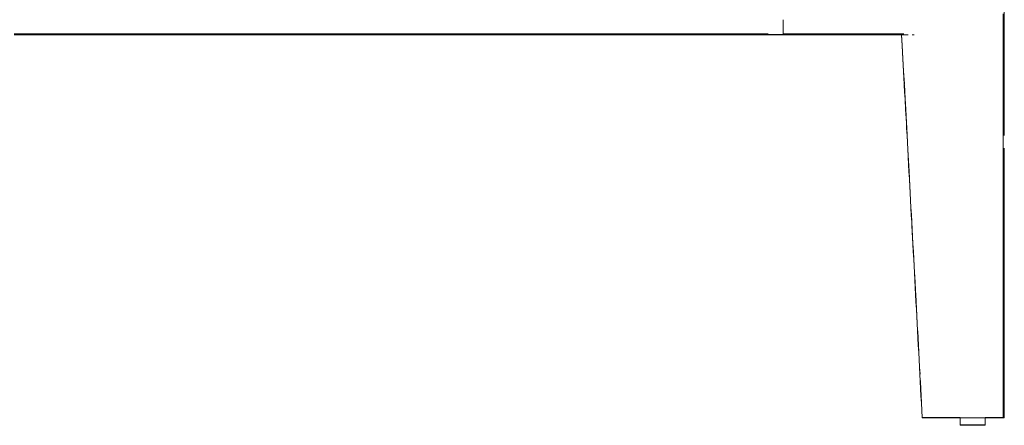
# Model space of a CAD drawing. Units: millimetres. Extents: x 27 to 729, y 54 to 565.
# Drawn here: x 265 to 284, y 435 to 443 of the extents above; entities that cross this region are included whole.
import ezdxf

# ---------------------------------------------------------------- set-up
doc = ezdxf.new("R2010")
doc.units = ezdxf.units.MM
doc.header["$MEASUREMENT"] = 0
doc.layers.add('Livello 1', color=7, linetype='Continuous', lineweight=0)

msp = doc.modelspace()

# ---------------------------------------------------------------- linework, layer by layer
at = {"layer": 'Livello 1', "color": 18, "lineweight": 13, "true_color": 0x000000}
for p, q in [((279.712, 442.993), (279.712, 443.267)), ((279.712, 442.993), (279.712, 443.267)), ((264.786, 442.993), (264.636, 442.993)), ((264.786, 442.971), (264.637, 442.971)), ((264.935, 442.993), (264.786, 442.993)), ((264.786, 442.971), (264.935, 442.971)), ((265.084, 442.993), (264.935, 442.993)), ((265.084, 442.971), (264.935, 442.971)), ((265.233, 442.993), (265.084, 442.993)), ((265.084, 442.993), (265.084, 442.993)), ((265.084, 442.971), (265.233, 442.971)), ((265.383, 442.993), (265.233, 442.993)), ((265.383, 442.971), (265.234, 442.971)), ((265.532, 442.993), (265.383, 442.993)), ((265.532, 442.971), (265.383, 442.971)), ((265.681, 442.993), (265.532, 442.993)), ((265.681, 442.971), (265.532, 442.971)), ((265.83, 442.993), (265.681, 442.993)), ((265.831, 442.971), (265.681, 442.971)), ((265.98, 442.993), (265.83, 442.993)), ((265.98, 442.971), (265.831, 442.971)), ((266.129, 442.993), (265.98, 442.993)), ((265.98, 442.971), (266.129, 442.971)), ((266.278, 442.993), (266.129, 442.993)), ((266.278, 442.971), (266.129, 442.971)), ((267.622, 442.993), (266.278, 442.993)), ((266.278, 442.971), (266.278, 442.971)), ((266.428, 442.971), (266.278, 442.971)), ((266.577, 442.971), (266.428, 442.971)), ((266.726, 442.971), (266.577, 442.971)), ((266.875, 442.971), (266.726, 442.971)), ((267.025, 442.971), (266.875, 442.971)), ((266.876, 442.971), (266.876, 442.971)), ((267.174, 442.971), (267.025, 442.971)), ((267.323, 442.971), (267.174, 442.971)), ((267.473, 442.971), (267.323, 442.971)), ((267.622, 442.971), (267.473, 442.971)), ((267.473, 442.971), (267.473, 442.971)), ((267.771, 442.993), (267.622, 442.993)), ((267.771, 442.971), (267.622, 442.971)), ((268.219, 442.993), (267.771, 442.993)), ((267.92, 442.971), (267.771, 442.971)), ((268.07, 442.971), (267.92, 442.971)), ((268.219, 442.971), (268.07, 442.971)), ((268.816, 442.993), (268.219, 442.993)), ((268.219, 442.993), (268.219, 442.993)), ((268.219, 442.971), (268.368, 442.971)), ((268.517, 442.971), (268.368, 442.971)), ((268.517, 442.971), (268.667, 442.971)), ((268.816, 442.971), (268.667, 442.971)), ((268.816, 442.993), (268.816, 442.993)), ((268.965, 442.993), (268.816, 442.993)), ((268.965, 442.971), (268.816, 442.971)), ((269.114, 442.993), (268.965, 442.993)), ((269.115, 442.971), (268.965, 442.971)), ((269.264, 442.993), (269.114, 442.993)), ((269.264, 442.971), (269.114, 442.971)), ((269.285, 442.993), (269.264, 442.993)), ((269.413, 442.971), (269.264, 442.971)), ((270.01, 442.993), (269.285, 442.993)), ((269.562, 442.971), (269.413, 442.971)), ((269.712, 442.971), (269.562, 442.971)), ((269.861, 442.971), (269.712, 442.971)), ((270.01, 442.971), (269.861, 442.971)), ((270.756, 442.993), (270.01, 442.993)), ((270.159, 442.971), (270.01, 442.971)), ((270.309, 442.971), (270.16, 442.971)), ((270.458, 442.971), (270.309, 442.971)), ((270.607, 442.971), (270.458, 442.971)), ((270.756, 442.971), (270.607, 442.971)), ((270.906, 442.993), (270.756, 442.993)), ((270.756, 442.971), (270.906, 442.971)), ((271.055, 442.993), (270.906, 442.993)), ((271.055, 442.971), (270.906, 442.971)), ((271.204, 442.993), (271.055, 442.993)), ((271.204, 442.972), (271.055, 442.972)), ((271.353, 442.993), (271.204, 442.993)), ((271.354, 442.972), (271.204, 442.972)), ((271.503, 442.993), (271.353, 442.993)), ((271.503, 442.972), (271.354, 442.972)), ((271.652, 442.993), (271.503, 442.993)), ((271.652, 442.972), (271.503, 442.972)), ((271.801, 442.993), (271.652, 442.993)), ((271.801, 442.972), (271.652, 442.972)), ((271.951, 442.993), (271.801, 442.993)), ((271.951, 442.972), (271.801, 442.972)), ((272.1, 442.993), (271.951, 442.993)), ((272.1, 442.972), (271.951, 442.972)), ((272.249, 442.993), (272.1, 442.993)), ((272.249, 442.972), (272.1, 442.972)), ((272.398, 442.993), (272.249, 442.993)), ((272.398, 442.972), (272.249, 442.972)), ((272.548, 442.993), (272.398, 442.993)), ((272.548, 442.972), (272.398, 442.972)), ((272.697, 442.993), (272.548, 442.993)), ((272.697, 442.972), (272.548, 442.972)), ((272.846, 442.993), (272.697, 442.993)), ((272.846, 442.972), (272.697, 442.972)), ((272.995, 442.993), (272.846, 442.993)), ((272.996, 442.972), (272.846, 442.972)), ((273.145, 442.993), (272.996, 442.993)), ((273.145, 442.972), (272.996, 442.972)), ((273.294, 442.993), (273.145, 442.993)), ((273.294, 442.972), (273.145, 442.972)), ((273.443, 442.993), (273.294, 442.993)), ((273.443, 442.972), (273.294, 442.972)), ((273.592, 442.993), (273.443, 442.993)), ((273.593, 442.972), (273.443, 442.972)), ((273.742, 442.993), (273.593, 442.993)), ((273.742, 442.972), (273.593, 442.972)), ((273.891, 442.993), (273.742, 442.993)), ((273.891, 442.972), (273.742, 442.972)), ((274.19, 442.993), (273.891, 442.993)), ((274.04, 442.972), (273.891, 442.972)), ((274.19, 442.972), (274.04, 442.972)), ((274.339, 442.993), (274.19, 442.993)), ((274.339, 442.972), (274.19, 442.972)), ((274.488, 442.993), (274.339, 442.993)), ((274.488, 442.972), (274.339, 442.972)), ((274.637, 442.993), (274.488, 442.993)), ((274.488, 442.972), (274.488, 442.972)), ((274.638, 442.972), (274.488, 442.972)), ((274.787, 442.993), (274.637, 442.993)), ((274.787, 442.972), (274.637, 442.972)), ((274.936, 442.993), (274.787, 442.993)), ((274.936, 442.972), (274.787, 442.972)), ((275.085, 442.993), (274.936, 442.993)), ((275.085, 442.972), (274.936, 442.972)), ((275.235, 442.993), (275.085, 442.993)), ((275.235, 442.972), (275.085, 442.972)), ((275.384, 442.993), (275.234, 442.993)), ((275.384, 442.972), (275.234, 442.972)), ((275.533, 442.993), (275.384, 442.993)), ((275.533, 442.972), (275.384, 442.972)), ((275.682, 442.993), (275.533, 442.993)), ((275.682, 442.972), (275.533, 442.972)), ((275.832, 442.993), (275.682, 442.993)), ((275.832, 442.972), (275.682, 442.972)), ((275.981, 442.993), (275.832, 442.993)), ((275.981, 442.972), (275.832, 442.972)), ((276.13, 442.993), (275.981, 442.993)), ((276.13, 442.972), (275.981, 442.972)), ((276.279, 442.993), (276.13, 442.993)), ((276.279, 442.972), (276.13, 442.972)), ((276.429, 442.993), (276.279, 442.993)), ((276.429, 442.972), (276.28, 442.972)), ((276.578, 442.993), (276.429, 442.993)), ((276.578, 442.972), (276.429, 442.972)), ((276.727, 442.993), (276.578, 442.993)), ((276.727, 442.972), (276.578, 442.972)), ((276.876, 442.993), (276.727, 442.993)), ((276.876, 442.972), (276.727, 442.972)), ((277.026, 442.993), (276.876, 442.993)), ((277.026, 442.972), (276.877, 442.972)), ((277.175, 442.993), (277.026, 442.993)), ((277.175, 442.972), (277.026, 442.972)), ((277.324, 442.993), (277.175, 442.993)), ((277.324, 442.972), (277.175, 442.972)), ((277.474, 442.993), (277.324, 442.993)), ((277.474, 442.972), (277.324, 442.972)), ((277.623, 442.993), (277.474, 442.993)), ((277.623, 442.972), (277.474, 442.972)), ((277.772, 442.993), (277.623, 442.993)), ((277.772, 442.972), (277.623, 442.972)), ((277.921, 442.993), (277.772, 442.993)), ((277.772, 442.972), (277.772, 442.972)), ((277.921, 442.972), (277.772, 442.972)), ((277.975, 442.993), (277.921, 442.993)), ((278.071, 442.972), (277.921, 442.972)), ((278.369, 442.993), (277.975, 442.993)), ((278.22, 442.972), (278.071, 442.972)), ((278.369, 442.972), (278.22, 442.972)), ((278.518, 442.993), (278.369, 442.993)), ((278.518, 442.972), (278.369, 442.972)), ((278.668, 442.993), (278.518, 442.993)), ((278.668, 442.972), (278.519, 442.972)), ((278.817, 442.993), (278.668, 442.993)), ((278.817, 442.972), (278.668, 442.972)), ((278.966, 442.993), (278.817, 442.993)), ((278.966, 442.972), (278.817, 442.972)), ((279.115, 442.993), (278.966, 442.993)), ((279.116, 442.972), (278.966, 442.972)), ((279.265, 442.993), (279.116, 442.993)), ((279.265, 442.972), (279.116, 442.972)), ((279.414, 442.993), (279.265, 442.993)), ((279.414, 442.972), (279.265, 442.972)), ((279.414, 442.972), (279.563, 442.972)), ((279.711, 442.972), (279.563, 442.972)), ((279.712, 442.972), (279.638, 442.971)), ((279.86, 442.993), (279.712, 442.993)), ((279.712, 442.972), (279.712, 442.974)), ((279.712, 442.971), (279.712, 442.971)), ((279.857, 442.971), (279.713, 442.971)), ((279.857, 442.971), (279.86, 442.971)), ((280.007, 442.993), (279.86, 442.993)), ((280.002, 442.971), (279.86, 442.971)), ((280.007, 442.971), (280.002, 442.971)), ((280.007, 442.993), (280.303, 442.993)), ((280.147, 442.971), (280.008, 442.971)), ((280.292, 442.971), (280.147, 442.971)), ((280.303, 442.971), (280.292, 442.971)), ((280.451, 442.993), (280.303, 442.993)), ((280.451, 442.971), (280.303, 442.971)), ((280.451, 442.993), (280.715, 442.993)), ((280.599, 442.971), (280.451, 442.971)), ((280.728, 442.971), (280.599, 442.971)), ((280.715, 442.993), (280.895, 442.993)), ((280.873, 442.971), (280.728, 442.971)), ((280.895, 442.971), (280.873, 442.971)), ((281.043, 442.993), (280.895, 442.993)), ((281.043, 442.971), (280.895, 442.971)), ((281.19, 442.993), (281.043, 442.993)), ((281.19, 442.971), (281.043, 442.971)), ((281.19, 442.993), (281.216, 442.993)), ((281.308, 442.971), (281.19, 442.971)), ((281.718, 442.993), (281.216, 442.993)), ((281.338, 442.971), (281.308, 442.971)), ((281.486, 442.971), (281.338, 442.971)), ((281.634, 442.971), (281.486, 442.971)), ((281.744, 442.971), (281.634, 442.971)), ((281.782, 442.993), (281.718, 442.993)), ((281.889, 442.971), (281.744, 442.971)), ((281.93, 442.993), (281.782, 442.993)), ((282.032, 442.971), (281.889, 442.971)), ((281.93, 442.993), (281.962, 442.993)), ((282.032, 442.971), (281.93, 442.971)), ((282.078, 442.993), (281.968, 442.993)), ((282.044, 442.756), (282.032, 442.971)), ((282.126, 442.971), (282.106, 442.971)), ((282.164, 442.971), (282.152, 442.971)), ((282.258, 442.971), (282.239, 442.971)), ((282.258, 442.971), (282.277, 442.972)), ((282.058, 442.504), (282.044, 442.756)), ((282.071, 442.253), (282.058, 442.504)), ((282.085, 442.002), (282.071, 442.253)), ((282.085, 441.994), (282.085, 442.002)), ((282.093, 441.852), (282.086, 441.994)), ((282.101, 441.71), (282.093, 441.852)), ((282.112, 441.508), (282.101, 441.71)), ((282.126, 441.248), (282.112, 441.508)), ((282.167, 440.494), (282.155, 440.717)), ((282.178, 440.292), (282.167, 440.494)), ((282.181, 440.243), (282.178, 440.292)), ((282.194, 440.008), (282.181, 440.243)), ((282.209, 439.724), (282.202, 439.866)), ((282.217, 439.582), (282.209, 439.724)), ((282.222, 439.489), (282.217, 439.583)), ((282.232, 439.299), (282.225, 439.441)), ((282.236, 439.238), (282.232, 439.299)), ((282.249, 438.987), (282.236, 439.238)), ((282.256, 438.873), (282.249, 438.987)), ((282.264, 438.725), (282.255, 438.873)), ((282.272, 438.576), (282.264, 438.725)), ((282.279, 438.441), (282.272, 438.576)), ((282.286, 438.306), (282.279, 438.441)), ((282.29, 438.233), (282.286, 438.306)), ((282.304, 437.982), (282.29, 438.233)), ((282.318, 437.73), (282.304, 437.982)), ((282.331, 437.479), (282.318, 437.73)), ((282.333, 437.455), (282.331, 437.479)), ((282.34, 437.313), (282.333, 437.455)), ((282.348, 437.171), (282.341, 437.313)), ((282.356, 437.029), (282.349, 437.171)), ((282.364, 436.887), (282.356, 437.029)), ((282.371, 436.745), (282.364, 436.887)), ((282.379, 436.604), (282.372, 436.745)), ((282.386, 436.474), (282.379, 436.604)), ((282.394, 436.32), (282.387, 436.462)), ((282.402, 436.178), (282.4, 436.223)), ((282.41, 436.036), (282.403, 436.178)), ((282.437, 435.469), (282.436, 435.469)), ((282.441, 435.469), (282.436, 435.469)), ((282.441, 435.469), (282.456, 435.469)), ((282.479, 435.469), (282.456, 435.469)), ((282.621, 435.469), (282.593, 435.469)), ((282.649, 435.469), (282.621, 435.469)), ((282.823, 435.469), (282.823, 435.469)), ((282.909, 435.469), (282.88, 435.469)), ((283.056, 435.469), (283.026, 435.469)), ((283.174, 435.469), (283.144, 435.469)), ((283.179, 435.469), (283.174, 435.469)), ((283.179, 435.32), (283.179, 435.469)), ((283.293, 435.469), (283.263, 435.469)), ((283.67, 435.469), (283.657, 435.469)), ((283.686, 435.469), (283.669, 435.469)), ((283.67, 435.32), (283.67, 435.469)), ((283.871, 435.469), (283.84, 435.469)), ((283.902, 435.469), (283.871, 435.469)), ((283.934, 435.469), (283.902, 435.469)), ((283.966, 435.469), (283.934, 435.469)), ((283.998, 435.469), (283.966, 435.469)), ((283.998, 435.469), (284.013, 435.469)), ((284.001, 435.469), (284.001, 435.469)), ((284.026, 435.469), (284.035, 435.469)), ((284.035, 435.469), (284.04, 435.469)), ((284.04, 435.469), (284.04, 435.469)), ((284.04, 435.469), (284.04, 435.469)), ((284.04, 435.469), (284.041, 435.469)), ((284.041, 435.469), (284.041, 435.469))]:
    msp.add_line(p, q, dxfattribs=at)
at = {"layer": 'Livello 1', "color": 18, "lineweight": 20, "true_color": 0x000000}
for p, q in [((264.787, 442.977), (264.638, 442.977)), ((264.787, 442.977), (264.937, 442.977)), ((265.086, 442.977), (264.937, 442.977)), ((265.086, 442.977), (265.235, 442.977)), ((265.384, 442.977), (265.235, 442.977)), ((265.534, 442.977), (265.384, 442.977)), ((265.683, 442.977), (265.534, 442.977)), ((265.832, 442.977), (265.683, 442.977)), ((265.981, 442.977), (265.832, 442.977)), ((265.981, 442.977), (266.131, 442.977)), ((266.28, 442.977), (266.131, 442.977)), ((266.429, 442.977), (266.28, 442.977)), ((266.28, 442.977), (266.28, 442.977)), ((266.578, 442.977), (266.429, 442.977)), ((266.728, 442.977), (266.579, 442.977)), ((266.877, 442.977), (266.728, 442.977)), ((266.877, 442.977), (266.877, 442.977)), ((267.026, 442.977), (266.877, 442.977)), ((267.176, 442.977), (267.026, 442.977)), ((267.325, 442.977), (267.176, 442.977)), ((267.474, 442.977), (267.325, 442.977)), ((267.474, 442.977), (267.474, 442.977)), ((267.623, 442.977), (267.474, 442.977)), ((267.773, 442.977), (267.623, 442.977)), ((267.922, 442.977), (267.773, 442.977)), ((268.071, 442.977), (267.922, 442.977)), ((268.221, 442.977), (268.071, 442.977)), ((268.221, 442.977), (268.37, 442.977)), ((268.519, 442.977), (268.37, 442.977)), ((268.519, 442.977), (268.668, 442.977)), ((268.818, 442.977), (268.668, 442.977)), ((268.967, 442.977), (268.818, 442.977)), ((269.116, 442.977), (268.967, 442.977)), ((269.265, 442.977), (269.116, 442.977)), ((269.415, 442.977), (269.265, 442.977)), ((269.564, 442.977), (269.415, 442.977)), ((269.713, 442.977), (269.564, 442.977)), ((269.862, 442.977), (269.713, 442.977)), ((270.012, 442.977), (269.863, 442.977)), ((270.161, 442.977), (270.012, 442.977)), ((270.31, 442.977), (270.161, 442.977)), ((270.459, 442.977), (270.31, 442.977)), ((270.609, 442.977), (270.46, 442.977)), ((270.758, 442.977), (270.609, 442.977)), ((270.758, 442.977), (270.907, 442.977)), ((271.057, 442.977), (270.907, 442.977)), ((271.206, 442.977), (271.057, 442.977)), ((271.355, 442.977), (271.206, 442.977)), ((271.504, 442.977), (271.355, 442.977)), ((271.654, 442.977), (271.505, 442.977)), ((271.803, 442.977), (271.654, 442.977)), ((271.952, 442.977), (271.803, 442.977)), ((272.101, 442.977), (271.952, 442.977)), ((272.251, 442.977), (272.102, 442.977)), ((272.4, 442.977), (272.251, 442.977)), ((272.549, 442.977), (272.4, 442.977)), ((272.699, 442.977), (272.549, 442.977)), ((272.848, 442.977), (272.699, 442.977)), ((272.997, 442.977), (272.848, 442.977)), ((273.146, 442.977), (272.997, 442.977)), ((273.296, 442.977), (273.146, 442.977)), ((273.445, 442.977), (273.296, 442.977)), ((273.594, 442.977), (273.445, 442.977)), ((273.744, 442.977), (273.594, 442.977)), ((273.893, 442.977), (273.743, 442.977)), ((274.042, 442.977), (273.893, 442.977)), ((274.191, 442.977), (274.042, 442.977)), ((274.341, 442.977), (274.191, 442.977)), ((274.49, 442.977), (274.34, 442.977)), ((274.49, 442.977), (274.49, 442.977)), ((274.639, 442.977), (274.49, 442.977)), ((274.788, 442.977), (274.639, 442.977)), ((274.938, 442.977), (274.788, 442.977)), ((275.087, 442.977), (274.938, 442.977)), ((275.236, 442.977), (275.087, 442.977)), ((275.385, 442.977), (275.236, 442.977)), ((275.535, 442.977), (275.386, 442.977)), ((275.684, 442.977), (275.535, 442.977)), ((275.833, 442.977), (275.684, 442.977)), ((275.983, 442.977), (275.833, 442.977)), ((276.132, 442.977), (275.983, 442.977)), ((276.281, 442.977), (276.132, 442.977)), ((276.43, 442.977), (276.281, 442.977)), ((276.58, 442.977), (276.43, 442.977)), ((276.729, 442.977), (276.58, 442.977)), ((276.878, 442.977), (276.729, 442.977)), ((277.027, 442.977), (276.878, 442.977)), ((277.177, 442.977), (277.027, 442.977)), ((277.326, 442.977), (277.177, 442.977)), ((277.475, 442.977), (277.326, 442.977)), ((277.624, 442.977), (277.475, 442.977)), ((277.774, 442.977), (277.625, 442.977)), ((277.774, 442.977), (277.774, 442.977)), ((277.923, 442.977), (277.774, 442.977)), ((278.072, 442.977), (277.923, 442.977)), ((278.221, 442.977), (278.072, 442.977)), ((278.371, 442.977), (278.222, 442.977)), ((278.52, 442.977), (278.371, 442.977)), ((278.669, 442.977), (278.52, 442.977)), ((278.819, 442.977), (278.669, 442.977)), ((278.968, 442.977), (278.819, 442.977)), ((279.117, 442.977), (278.968, 442.977)), ((279.266, 442.978), (279.117, 442.978)), ((279.416, 442.978), (279.266, 442.978)), ((279.416, 442.978), (279.565, 442.978)), ((279.713, 442.978), (279.565, 442.978)), ((279.714, 442.978), (279.64, 442.977)), ((279.713, 442.977), (279.713, 442.977)), ((279.859, 442.977), (279.714, 442.977)), ((279.859, 442.977), (279.861, 442.977)), ((280.004, 442.977), (279.861, 442.977)), ((280.009, 442.977), (280.003, 442.977)), ((280.149, 442.977), (280.009, 442.977)), ((280.294, 442.977), (280.149, 442.977)), ((280.305, 442.977), (280.294, 442.977)), ((280.453, 442.977), (280.305, 442.977)), ((280.601, 442.977), (280.452, 442.977)), ((280.729, 442.977), (280.601, 442.977)), ((280.875, 442.977), (280.73, 442.977)), ((280.896, 442.977), (280.874, 442.977)), ((281.044, 442.977), (280.896, 442.977)), ((281.192, 442.977), (281.044, 442.977)), ((281.31, 442.977), (281.192, 442.977)), ((281.34, 442.977), (281.31, 442.977)), ((281.488, 442.977), (281.34, 442.977)), ((281.636, 442.977), (281.488, 442.977)), ((281.745, 442.977), (281.635, 442.977)), ((281.89, 442.977), (281.745, 442.977)), ((282.034, 442.977), (281.891, 442.977)), ((282.034, 442.977), (281.931, 442.977)), ((282.046, 442.762), (282.034, 442.977)), ((282.059, 442.51), (282.046, 442.762)), ((282.073, 442.259), (282.059, 442.51)), ((282.087, 442.008), (282.073, 442.259)), ((282.087, 442), (282.086, 442.008)), ((282.095, 441.858), (282.087, 442)), ((282.102, 441.716), (282.095, 441.858)), ((282.113, 441.514), (282.102, 441.716)), ((282.128, 441.254), (282.113, 441.513)), ((282.169, 440.5), (282.156, 440.723)), ((282.18, 440.298), (282.169, 440.5)), ((282.438, 435.475), (282.437, 435.475)), ((282.443, 435.475), (282.438, 435.475)), ((282.443, 435.475), (282.458, 435.475)), ((282.481, 435.475), (282.458, 435.475)), ((282.622, 435.475), (282.594, 435.475)), ((282.651, 435.475), (282.622, 435.475)), ((282.824, 435.475), (282.824, 435.475)), ((282.911, 435.475), (282.882, 435.475)), ((283.057, 435.475), (283.028, 435.475)), ((283.176, 435.475), (283.146, 435.475)), ((283.181, 435.475), (283.175, 435.475)), ((283.181, 435.326), (283.181, 435.475)), ((283.688, 435.475), (283.671, 435.475)), ((283.671, 435.326), (283.671, 435.475)), ((283.872, 435.475), (283.841, 435.475)), ((283.904, 435.475), (283.872, 435.475)), ((283.935, 435.475), (283.904, 435.475)), ((283.968, 435.475), (283.935, 435.475)), ((283.999, 435.475), (283.968, 435.475)), ((283.999, 435.475), (284.015, 435.475)), ((284.002, 435.475), (284.002, 435.475)), ((284.027, 435.475), (284.036, 435.475)), ((284.036, 435.475), (284.041, 435.475)), ((284.042, 435.475), (284.041, 435.475)), ((284.042, 435.475), (284.042, 435.475)), ((284.042, 435.475), (284.042, 435.475)), ((284.042, 435.475), (284.042, 435.475))]:
    msp.add_line(p, q, dxfattribs=at)
at = {"layer": 'Livello 1', "color": 18, "lineweight": 13, "true_color": 0x000000}
for points in [[(284.045, 443.809), (284.045, 443.761), (284.045, 443.51), (284.045, 443.258), (284.045, 443.007), (284.045, 442.756), (284.045, 442.504), (284.044, 442.253), (284.044, 442.002), (284.044, 441.751), (284.044, 441.508), (284.044, 441.248)], [(284.026, 443.384), (284.026, 443.258), (284.026, 443.133), (284.026, 443.007), (284.026, 442.881), (284.026, 442.756), (284.026, 442.63), (284.026, 442.504), (284.026, 442.379), (284.026, 442.253), (284.026, 442.128), (284.026, 442.002), (284.026, 441.876), (284.026, 441.75), (284.026, 441.629), (284.026, 441.508), (284.026, 441.378), (284.026, 441.248), (284.026, 441.123), (284.026, 440.997), (284.026, 440.871), (284.026, 440.745), (284.026, 440.62), (284.026, 440.494), (284.026, 440.369), (284.026, 440.243), (284.026, 440.117), (284.026, 439.992), (284.026, 439.866), (284.026, 439.74), (284.026, 439.615), (284.026, 439.489), (284.026, 439.364), (284.026, 439.238), (284.026, 439.112), (284.026, 438.986), (284.026, 438.861), (284.026, 438.736), (284.026, 438.61), (284.026, 438.484), (284.026, 438.359), (284.026, 438.233), (284.026, 438.107), (284.026, 437.981), (284.026, 437.856), (284.026, 437.73), (284.026, 437.605), (284.026, 437.479), (284.026, 437.353), (284.026, 437.228), (284.026, 437.102), (284.026, 436.976), (284.026, 436.851), (284.026, 436.725), (284.026, 436.6), (284.026, 436.474), (284.026, 436.348), (284.026, 436.223), (284.026, 436.097), (284.026, 435.971), (284.026, 435.846), (284.026, 435.72), (284.026, 435.594), (284.026, 435.469)], [(279.638, 442.971), (279.563, 442.971), (279.414, 442.971), (279.265, 442.971), (279.116, 442.971), (278.966, 442.971), (278.817, 442.971), (278.668, 442.971), (278.518, 442.971), (278.369, 442.971), (278.22, 442.971), (278.071, 442.971), (277.921, 442.971), (277.772, 442.971), (277.623, 442.971), (277.473, 442.971), (277.324, 442.971), (277.175, 442.971), (277.026, 442.971), (276.877, 442.971), (276.727, 442.971), (276.578, 442.971), (276.429, 442.971), (276.279, 442.971), (276.13, 442.971), (275.981, 442.971), (275.832, 442.971), (275.682, 442.971), (275.533, 442.971), (275.384, 442.971), (275.235, 442.971), (275.085, 442.971), (274.936, 442.971), (274.787, 442.971), (274.637, 442.971), (274.488, 442.971), (274.339, 442.971), (274.19, 442.971), (274.04, 442.971), (273.891, 442.971), (273.742, 442.971), (273.593, 442.971), (273.443, 442.971), (273.294, 442.971), (273.145, 442.971), (272.995, 442.971), (272.846, 442.971), (272.697, 442.971), (272.548, 442.971), (272.398, 442.971), (272.249, 442.971), (272.1, 442.971), (271.951, 442.971), (271.801, 442.971), (271.652, 442.971), (271.503, 442.971), (271.353, 442.971), (271.204, 442.971), (271.055, 442.971), (270.906, 442.971), (270.757, 442.971), (270.607, 442.971), (270.458, 442.971), (270.309, 442.971), (270.159, 442.971), (270.01, 442.971), (269.861, 442.971), (269.712, 442.971), (269.562, 442.971), (269.413, 442.971), (269.264, 442.971), (269.114, 442.971), (268.965, 442.971), (268.816, 442.971), (268.667, 442.971), (268.517, 442.971), (268.368, 442.971), (268.219, 442.971), (268.07, 442.971), (267.92, 442.971), (267.771, 442.971), (267.622, 442.971), (267.473, 442.971), (267.323, 442.971), (267.174, 442.971), (267.025, 442.971), (266.875, 442.971), (266.726, 442.971), (266.577, 442.971), (266.428, 442.971), (266.278, 442.971), (266.129, 442.971), (265.98, 442.971), (265.83, 442.971), (265.681, 442.971), (265.532, 442.971), (265.383, 442.971), (265.233, 442.971), (265.084, 442.971), (264.935, 442.971), (264.785, 442.971), (264.637, 442.971)], [(279.712, 442.974), (279.712, 442.976), (279.712, 442.979), (279.712, 442.983), (279.712, 442.988), (279.712, 442.993)], [(281.93, 442.971), (281.782, 442.971), (281.634, 442.971), (281.486, 442.971), (281.338, 442.971), (281.19, 442.971), (281.043, 442.971), (280.895, 442.971), (280.747, 442.971), (280.599, 442.971), (280.451, 442.971), (280.303, 442.971), (280.155, 442.971), (280.007, 442.971), (279.86, 442.971), (279.712, 442.971)], [(282.143, 442.971), (282.077, 442.971), (282.033, 442.971)], [(282.155, 440.717), (282.147, 440.859), (282.14, 441.001), (282.132, 441.143), (282.126, 441.248)], [(284.043, 440.997), (284.043, 440.997), (284.044, 441.248)], [(284.043, 440.746), (284.043, 440.494), (284.043, 440.243), (284.042, 439.992), (284.042, 439.74), (284.042, 439.489), (284.042, 439.238), (284.042, 438.987), (284.042, 438.735), (284.042, 438.484), (284.042, 438.233), (284.042, 437.981), (284.042, 437.73), (284.041, 437.479), (284.041, 437.228), (284.041, 436.976), (284.041, 436.725), (284.041, 436.474), (284.041, 436.223), (284.041, 435.971), (284.041, 435.72), (284.041, 435.469)], [(282.353, 437.029), (282.345, 437.171), (282.338, 437.313), (282.33, 437.455), (282.322, 437.596), (282.315, 437.739), (282.307, 437.88), (282.3, 438.022), (282.292, 438.164), (282.284, 438.306), (282.277, 438.441), (282.27, 438.576), (282.261, 438.725), (282.254, 438.873), (282.246, 439.015), (282.239, 439.157), (282.231, 439.299), (282.223, 439.44), (282.216, 439.583), (282.208, 439.724), (282.2, 439.866), (282.193, 440.008), (282.185, 440.15), (282.177, 440.292), (282.17, 440.433), (282.162, 440.575)], [(282.399, 436.178), (282.391, 436.32), (282.383, 436.462), (282.376, 436.604), (282.368, 436.745), (282.361, 436.887), (282.353, 437.029)], [(282.436, 435.469), (282.428, 435.611), (282.421, 435.753), (282.413, 435.894), (282.406, 436.036), (282.398, 436.178)], [(282.593, 435.469), (282.592, 435.469), (282.55, 435.469), (282.528, 435.469), (282.507, 435.469), (282.486, 435.469), (282.479, 435.469)], [(282.88, 435.469), (282.851, 435.469), (282.807, 435.469), (282.763, 435.469), (282.721, 435.469), (282.678, 435.469), (282.649, 435.469)], [(283.026, 435.469), (283.026, 435.469), (282.982, 435.469), (282.938, 435.469), (282.909, 435.469)], [(283.144, 435.469), (283.114, 435.469), (283.07, 435.469), (283.056, 435.469)], [(283.263, 435.469), (283.248, 435.469), (283.203, 435.469), (283.179, 435.469)], [(283.67, 435.32), (283.65, 435.32), (283.605, 435.32), (283.542, 435.32), (283.465, 435.32), (283.384, 435.32), (283.308, 435.32), (283.244, 435.32), (283.199, 435.32), (283.179, 435.32)], [(283.657, 435.469), (283.656, 435.469), (283.61, 435.469), (283.564, 435.469), (283.519, 435.469), (283.474, 435.469), (283.427, 435.469), (283.383, 435.469), (283.338, 435.469), (283.293, 435.469)], [(283.84, 435.469), (283.839, 435.469), (283.793, 435.469), (283.747, 435.469), (283.701, 435.469), (283.686, 435.469)], [(284.026, 435.469), (284.026, 435.469), (284.017, 435.469), (284.013, 435.469)]]:
    msp.add_lwpolyline(points, dxfattribs=at)
at = {"layer": 'Livello 1', "color": 18, "lineweight": 20, "true_color": 0x000000}
for points in [[(284.047, 443.815), (284.047, 443.767), (284.047, 443.515), (284.046, 443.264), (284.046, 443.013), (284.046, 442.762), (284.046, 442.51), (284.046, 442.259), (284.046, 442.008), (284.046, 441.756), (284.045, 441.514), (284.045, 441.254)], [(279.64, 442.977), (279.565, 442.977), (279.416, 442.977), (279.266, 442.977), (279.117, 442.977), (278.968, 442.977), (278.819, 442.977), (278.67, 442.977), (278.52, 442.977), (278.371, 442.977), (278.221, 442.977), (278.072, 442.977), (277.923, 442.977), (277.774, 442.977), (277.625, 442.977), (277.475, 442.977), (277.326, 442.977), (277.177, 442.977), (277.027, 442.977), (276.878, 442.977), (276.729, 442.977), (276.58, 442.977), (276.43, 442.977), (276.281, 442.977), (276.132, 442.977), (275.982, 442.977), (275.833, 442.977), (275.684, 442.977), (275.535, 442.977), (275.385, 442.977), (275.236, 442.977), (275.087, 442.977), (274.937, 442.977), (274.788, 442.977), (274.639, 442.977), (274.49, 442.977), (274.341, 442.977), (274.191, 442.977), (274.042, 442.977), (273.893, 442.977), (273.744, 442.977), (273.594, 442.977), (273.445, 442.977), (273.296, 442.977), (273.146, 442.977), (272.997, 442.977), (272.848, 442.977), (272.698, 442.977), (272.549, 442.977), (272.4, 442.977), (272.251, 442.977), (272.101, 442.977), (271.952, 442.977), (271.803, 442.977), (271.653, 442.977), (271.504, 442.977), (271.355, 442.977), (271.206, 442.977), (271.057, 442.977), (270.907, 442.977), (270.758, 442.977), (270.609, 442.977), (270.46, 442.977), (270.31, 442.977), (270.161, 442.977), (270.012, 442.977), (269.862, 442.977), (269.713, 442.977), (269.564, 442.977), (269.415, 442.977), (269.265, 442.977), (269.116, 442.977), (268.967, 442.977), (268.817, 442.977), (268.668, 442.977), (268.519, 442.977), (268.37, 442.977), (268.22, 442.977), (268.071, 442.977), (267.922, 442.977), (267.773, 442.977), (267.623, 442.977), (267.474, 442.977), (267.325, 442.977), (267.176, 442.977), (267.026, 442.977), (266.877, 442.977), (266.728, 442.977), (266.578, 442.977), (266.429, 442.977), (266.28, 442.977), (266.131, 442.977), (265.982, 442.977), (265.832, 442.977), (265.683, 442.977), (265.533, 442.977), (265.384, 442.977), (265.235, 442.977), (265.086, 442.977), (264.937, 442.977), (264.787, 442.977), (264.638, 442.977)], [(281.931, 442.977), (281.784, 442.977), (281.635, 442.977), (281.488, 442.977), (281.34, 442.977), (281.192, 442.977), (281.044, 442.977), (280.896, 442.977), (280.748, 442.977), (280.601, 442.977), (280.453, 442.977), (280.305, 442.977), (280.157, 442.977), (280.009, 442.977), (279.861, 442.977), (279.713, 442.977)], [(282.157, 440.723), (282.149, 440.865), (282.141, 441.007), (282.133, 441.149), (282.128, 441.254)], [(284.045, 441.003), (284.045, 441.003), (284.045, 441.254)], [(284.044, 440.751), (284.044, 440.5), (284.044, 440.249), (284.044, 439.997), (284.044, 439.746), (284.044, 439.495), (284.044, 439.244), (284.044, 438.993), (284.044, 438.741), (284.043, 438.49), (284.043, 438.239), (284.043, 437.988), (284.043, 437.736), (284.043, 437.485), (284.043, 437.234), (284.043, 436.982), (284.043, 436.731), (284.042, 436.48), (284.042, 436.229), (284.042, 435.977), (284.042, 435.726), (284.042, 435.475)], [(282.354, 437.035), (282.347, 437.177), (282.339, 437.319), (282.332, 437.461), (282.324, 437.602), (282.316, 437.744), (282.309, 437.886), (282.301, 438.028), (282.293, 438.17), (282.286, 438.312), (282.278, 438.447), (282.271, 438.582), (282.263, 438.731), (282.255, 438.879), (282.248, 439.021), (282.24, 439.163), (282.232, 439.305), (282.225, 439.446), (282.217, 439.588), (282.21, 439.73), (282.202, 439.872), (282.194, 440.014), (282.187, 440.156), (282.179, 440.298), (282.171, 440.439), (282.164, 440.581)], [(282.4, 436.184), (282.393, 436.326), (282.385, 436.468), (282.377, 436.61), (282.37, 436.751), (282.362, 436.893), (282.354, 437.035)], [(282.437, 435.475), (282.43, 435.616), (282.422, 435.759), (282.415, 435.9), (282.407, 436.042), (282.4, 436.184)], [(282.594, 435.475), (282.594, 435.475), (282.551, 435.475), (282.53, 435.475), (282.509, 435.475), (282.487, 435.475), (282.481, 435.475)], [(282.882, 435.475), (282.852, 435.475), (282.809, 435.475), (282.765, 435.475), (282.722, 435.475), (282.679, 435.475), (282.651, 435.475)], [(283.028, 435.475), (283.027, 435.475), (282.984, 435.475), (282.94, 435.475), (282.911, 435.475)], [(283.146, 435.475), (283.116, 435.475), (283.072, 435.475), (283.057, 435.475)], [(283.671, 435.326), (283.651, 435.326), (283.607, 435.326), (283.543, 435.326), (283.467, 435.326), (283.385, 435.326), (283.309, 435.326), (283.245, 435.326), (283.201, 435.326), (283.181, 435.326)], [(283.841, 435.475), (283.84, 435.475), (283.795, 435.475), (283.749, 435.475), (283.703, 435.475), (283.688, 435.475)], [(284.028, 435.475), (284.027, 435.475), (284.018, 435.475), (284.015, 435.475)]]:
    msp.add_lwpolyline(points, dxfattribs=at)

doc.saveas('drawing.dxf')
